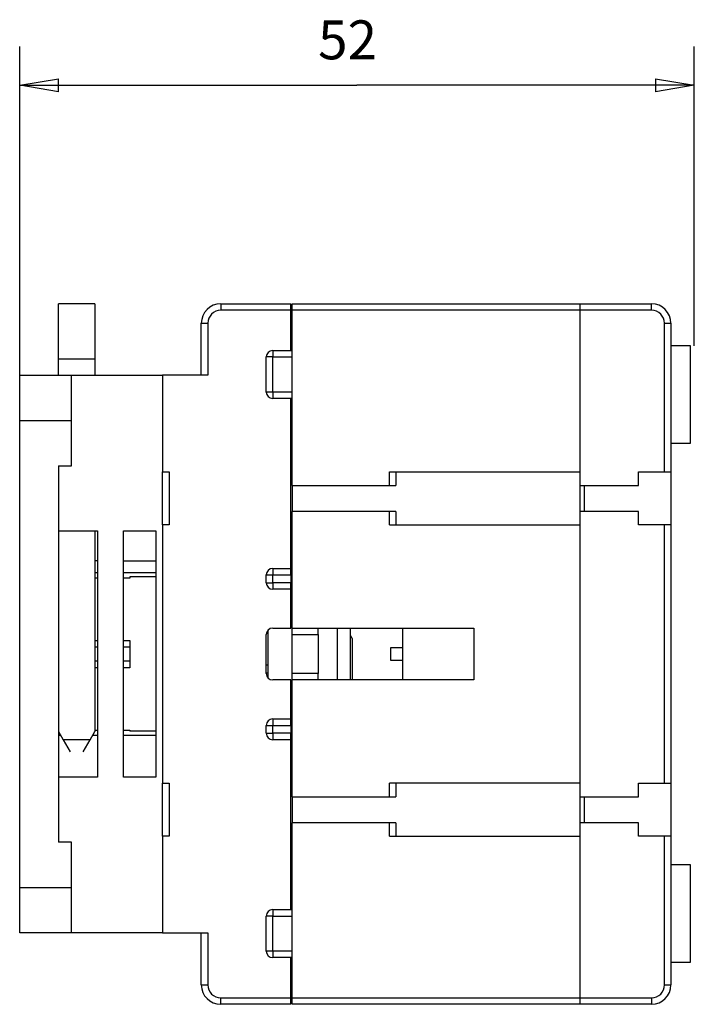
# Model space of a CAD drawing. Extents: x 60 to 594, y 0 to 365.
# Drawn here: x 217 to 269, y 133 to 209 of the extents above; entities that cross this region are included whole.
import ezdxf

# ---------------------------------------------------------------- set-up
doc = ezdxf.new("R2010")
doc.units = 0
doc.layers.get('0').update_dxf_attribs({"linetype": 'CONTINUOUS'})
doc.layers.add('3', color=7, linetype='CONTINUOUS')
doc.layers.get('0').off()
doc.styles.get("Standard").update_dxf_attribs({"font": 'monotxt.shx'})
doc.dimstyles.new('DSTYLE1', dxfattribs={"dimtxt": 3, "dimasz": 3, "dimexe": 3, "dimexo": 0, "dimgap": 2, "dimtad": 1, "dimrnd": 0.1, "dimzin": 11, "dimcen": 0.09, "dimazin": 3, "dimtp": 1, "dimtm": 1, "dimtfac": 1, "dimtofl": 0, "dimtmove": 0, "dimatfit": 3})

# ---------------------------------------------------------------- blocks, each defined once
blk = doc.blocks.new('_AH1')
at = {"color": 0, "linetype": 'CONTINUOUS'}
for p, q in [((-1, 0.166667), (0, 0)), ((-1, 0.166667), (-1, -0.166667)), ((0, 0), (-1, -0.166667)), ((0, 0), (-1, 0))]:
    blk.add_line(p, q, dxfattribs=at)
blk = doc.blocks.new('*D1783')
at = {"layer": '3', "color": 1, "linetype": 'CONTINUOUS'}
for p, q in [((216.58712, 177.83544), (216.58712, 206.68211)), ((268.58712, 183.58544), (268.58712, 206.68211)), ((216.58712, 203.68211), (242.58712, 203.68211)), ((268.58712, 203.68211), (242.58712, 203.68211))]:
    blk.add_line(p, q, dxfattribs=at)
at = {"layer": '3', "color": 1, "xscale": 3, "yscale": 3, "zscale": 3, "rotation": 180}
blk.add_blockref('_AH1', (216.58712, 203.68211), dxfattribs=at)
at = {"layer": '3', "color": 1, "xscale": 3, "yscale": 3, "zscale": 3}
blk.add_blockref('_AH1', (268.58712, 203.68211), dxfattribs=at)
at = {"layer": '3', "color": 1, "linetype": 'CONTINUOUS'}
blk.add_text('52', height=3, rotation=360, dxfattribs=at).set_placement((239.58712, 205.68311))

msp = doc.modelspace()

# ---------------------------------------------------------------- linework, layer by layer
at = {"layer": '3', "color": 40, "linetype": 'CONTINUOUS'}
for p, q in [((222.38712, 186.83524), (219.58712, 186.83524)), ((219.58712, 182.55622), (219.58712, 186.83524)), ((222.38712, 186.83524), (222.38712, 182.55622)), ((232.08712, 186.83544), (237.48712, 186.83544)), ((237.48712, 186.33544), (237.48712, 186.83544)), ((237.58712, 186.33544), (237.58712, 186.83544)), ((237.58712, 186.83544), (259.78712, 186.83544)), ((259.78712, 186.83544), (265.28712, 186.83544)), ((259.78712, 186.33544), (259.78712, 186.83544)), ((237.48712, 183.23544), (237.48712, 186.33544)), ((237.48712, 186.33544), (237.58712, 186.33544)), ((237.58712, 172.83544), (237.58712, 186.33544)), ((259.78713, 186.33544), (237.58713, 186.33544)), ((259.78712, 173.88544), (259.78712, 186.33544)), ((230.58712, 181.33544), (230.58712, 185.33544)), ((266.78712, 185.33544), (266.78712, 173.88544)), ((236.08712, 183.23544), (237.48712, 183.23544)), ((237.48712, 183.23544), (237.58712, 183.23544)), ((268.28713, 183.58544), (266.78712, 183.58544)), ((268.28712, 179.83544), (268.28712, 183.58544)), ((219.58712, 181.33543), (219.58712, 182.55622)), ((222.38713, 182.55621), (219.58712, 182.55621)), ((222.38712, 182.55622), (222.38713, 181.33543)), ((235.58712, 180.03544), (235.58712, 182.73544)), ((216.58712, 181.33544), (220.58712, 181.33544)), ((216.58712, 177.83544), (216.58712, 181.33544)), ((220.58712, 181.33544), (227.58712, 181.33544)), ((220.58712, 177.83544), (220.58712, 181.33544)), ((231.08712, 181.33544), (227.58712, 181.33544)), ((227.58712, 181.33544), (227.58712, 173.88544)), ((237.48712, 179.53544), (236.08712, 179.53544)), ((237.58712, 179.53544), (237.48712, 179.53544)), ((237.48712, 166.43544), (237.48712, 179.53544)), ((268.28712, 176.08544), (268.28712, 179.83544)), ((216.58712, 141.83544), (216.58712, 177.83544)), ((216.58712, 177.83544), (220.58712, 177.83544)), ((220.58712, 174.33544), (220.58712, 177.83544)), ((266.78712, 176.08543), (268.28713, 176.08543)), ((219.58712, 174.33544), (220.58712, 174.33544)), ((219.58712, 174.33544), (219.58712, 145.33544)), ((227.58712, 173.88544), (228.10313, 173.88544)), ((227.58712, 169.78544), (227.58712, 173.88544)), ((228.10313, 173.88544), (228.10313, 169.78544)), ((245.09698, 173.88544), (259.78712, 173.88544)), ((245.09698, 172.83544), (245.09698, 173.88544)), ((245.58712, 173.88544), (245.58712, 172.83544)), ((259.78712, 172.83544), (259.78712, 173.88544)), ((264.28712, 172.83544), (264.28712, 173.88544)), ((264.28712, 173.88544), (266.28712, 173.88544)), ((266.28712, 173.88544), (266.78712, 173.88544)), ((266.78712, 173.88544), (266.78712, 169.78544)), ((237.58712, 172.83544), (245.09698, 172.83544)), ((237.58712, 172.83544), (237.58712, 170.83544)), ((245.09698, 172.83544), (245.58712, 172.83544)), ((259.78712, 172.83544), (264.28712, 172.83544)), ((259.78713, 170.83543), (259.78713, 172.83544)), ((260.08713, 172.83544), (260.08712, 170.83544)), ((237.58712, 161.83544), (237.58712, 170.83544)), ((245.09698, 170.83544), (237.58712, 170.83544)), ((245.58712, 170.83544), (245.09698, 170.83544)), ((245.09698, 169.78543), (245.09698, 170.83543)), ((245.58712, 170.83544), (245.58712, 169.78544)), ((264.28712, 170.83544), (259.78712, 170.83544)), ((259.78712, 169.78544), (259.78712, 170.83544)), ((264.28712, 169.78544), (264.28712, 170.83544)), ((219.58712, 169.33544), (222.58712, 169.33544)), ((222.38713, 169.33543), (222.38712, 153.85945)), ((222.58712, 169.33544), (222.58712, 150.33544)), ((224.58712, 150.33544), (224.58712, 169.33544)), ((224.58712, 169.33544), (227.08712, 169.33544)), ((227.08712, 169.33544), (227.08712, 150.33544)), ((228.10313, 169.78544), (227.58712, 169.78544)), ((227.58712, 169.78544), (227.58712, 149.88544)), ((245.09698, 169.78544), (259.78712, 169.78544)), ((259.78712, 149.88544), (259.78712, 169.78544)), ((266.28712, 169.78544), (264.28712, 169.78544)), ((266.78712, 169.78544), (266.28712, 169.78544)), ((266.28712, 149.88544), (266.28712, 169.78543)), ((266.78712, 169.78544), (266.78712, 149.88544)), ((222.58712, 167.02604), (222.38712, 167.02604)), ((224.58713, 167.02604), (227.08712, 167.02604)), ((237.48712, 167.33544), (237.58712, 167.33544)), ((236.08712, 166.43544), (237.48712, 166.43544)), ((237.48712, 165.93544), (237.48712, 166.43544)), ((222.38713, 166.11046), (222.58712, 166.11046)), ((222.58712, 165.69206), (222.38713, 165.69206)), ((224.58713, 166.11046), (227.08712, 166.11046)), ((225.08712, 165.69206), (224.58713, 165.69206)), ((225.08712, 165.78544), (225.08712, 165.69206)), ((227.08712, 165.78543), (225.08712, 165.78543)), ((235.58712, 165.33544), (235.58712, 165.93544)), ((237.48712, 165.93544), (237.48712, 165.33544)), ((237.48712, 164.83544), (236.08712, 164.83544)), ((237.48712, 164.83544), (237.48712, 165.33544)), ((237.48712, 161.83544), (237.48712, 164.83544)), ((235.73712, 159.00621), (235.73712, 161.69251)), ((236.08712, 161.83544), (237.48712, 161.83544)), ((237.58712, 161.33544), (237.58712, 161.83544)), ((237.58712, 161.83544), (251.58712, 161.83544)), ((239.58712, 161.33544), (239.58712, 161.83544)), ((241.08713, 157.83544), (241.08713, 161.83543)), ((242.08712, 157.83544), (242.08712, 161.83544)), ((246.08712, 161.83544), (246.08712, 160.33544)), ((251.58712, 161.83544), (251.58712, 157.83544)), ((235.58712, 158.33544), (235.58712, 161.33544)), ((237.58712, 158.33544), (237.58712, 161.33544)), ((237.58713, 161.33543), (239.58712, 161.33543)), ((239.58712, 161.33544), (239.58712, 161.33543)), ((239.58712, 161.33543), (239.58712, 158.33544)), ((242.23712, 157.83544), (242.23712, 161.01195)), ((222.38712, 160.38544), (222.58712, 160.38544)), ((222.38713, 160.88543), (222.58712, 160.88543)), ((224.58712, 160.88544), (225.08712, 160.88544)), ((224.58712, 160.38544), (225.08712, 160.38544)), ((225.08712, 160.88544), (225.08712, 158.78544)), ((245.18712, 160.33544), (246.08712, 160.33544)), ((245.18712, 159.33544), (245.18712, 160.33544)), ((246.08713, 160.33544), (246.08713, 159.33544)), ((222.58712, 159.28544), (222.38712, 159.28544)), ((222.58712, 158.78544), (222.38713, 158.78544)), ((225.08712, 159.28544), (224.58712, 159.28544)), ((225.08712, 158.78544), (224.58713, 158.78544)), ((235.73712, 158.35158), (235.73712, 159.00621)), ((246.08712, 159.33544), (245.18712, 159.33544)), ((246.08712, 159.33544), (246.08712, 157.83544)), ((235.73712, 158.35158), (235.58712, 158.35158)), ((235.73712, 157.97837), (235.73712, 158.35158)), ((237.58712, 157.83544), (237.58712, 158.33544)), ((239.58712, 158.33544), (237.58713, 158.33544)), ((239.58712, 157.83544), (239.58712, 158.33544)), ((239.58712, 158.33544), (239.58712, 158.33544)), ((237.48712, 157.83544), (236.08712, 157.83544)), ((237.48712, 154.83544), (237.48712, 157.83544)), ((237.58712, 148.83544), (237.58712, 157.83544)), ((251.58712, 157.83544), (237.58712, 157.83544)), ((235.58712, 153.73544), (235.58712, 154.33544)), ((236.08712, 154.83544), (237.48712, 154.83544)), ((237.48712, 154.33544), (237.48712, 154.83544)), ((237.48712, 154.33544), (237.48712, 153.73544)), ((219.58712, 153.85945), (219.94751, 153.23524)), ((219.75977, 153.56042), (219.58712, 153.56042)), ((222.02673, 153.23524), (222.38712, 153.85945)), ((222.58712, 153.56042), (222.21447, 153.56042)), ((222.38713, 153.97881), (222.58712, 153.97881)), ((224.58713, 153.97881), (225.08712, 153.97881)), ((227.08712, 153.56042), (224.58713, 153.56042)), ((225.08712, 153.97882), (225.08712, 153.88544)), ((227.08712, 153.88544), (225.08712, 153.88544)), ((237.48712, 153.23544), (237.48712, 153.73544)), ((219.94752, 153.23524), (220.48469, 152.30482)), ((222.02674, 153.23524), (219.94752, 153.23524)), ((221.48956, 152.30482), (222.02673, 153.23524)), ((237.48712, 153.23544), (236.08712, 153.23544)), ((237.48712, 140.13544), (237.48712, 153.23544)), ((237.58712, 152.33544), (237.48712, 152.33544)), ((222.58712, 150.33544), (219.58712, 150.33544)), ((227.08712, 150.33544), (224.58712, 150.33544)), ((227.58712, 149.88544), (228.10313, 149.88544)), ((227.58712, 145.78544), (227.58712, 149.88544)), ((228.10313, 149.88544), (228.10313, 145.78544)), ((259.78712, 149.88544), (245.09698, 149.88544)), ((245.09698, 148.83544), (245.09698, 149.88544)), ((245.58712, 149.88544), (245.58712, 148.83544)), ((259.78712, 148.83544), (259.78712, 149.88544)), ((264.28712, 148.83544), (264.28712, 149.88544)), ((264.28712, 149.88544), (266.28712, 149.88544)), ((266.28712, 149.88544), (266.78712, 149.88544)), ((266.78712, 149.88544), (266.78712, 145.78544)), ((237.58712, 148.83544), (245.09698, 148.83544)), ((237.58712, 148.83544), (237.58712, 146.83544)), ((245.09698, 148.83544), (245.58712, 148.83544)), ((259.78712, 148.83544), (264.28712, 148.83544)), ((259.78713, 146.83543), (259.78713, 148.83544)), ((260.08712, 148.83544), (260.08713, 146.83543)), ((237.58712, 133.33544), (237.58712, 146.83544)), ((245.09698, 146.83544), (237.58712, 146.83544)), ((245.58712, 146.83544), (245.09698, 146.83544)), ((245.09698, 145.78543), (245.09698, 146.83543)), ((245.58712, 146.83544), (245.58712, 145.78544)), ((264.28712, 146.83544), (259.78712, 146.83544)), ((259.78712, 145.78544), (259.78712, 146.83544)), ((264.28712, 145.78544), (264.28712, 146.83544)), ((228.10313, 145.78544), (227.58712, 145.78544)), ((227.58712, 145.78544), (227.58712, 138.33544)), ((245.09698, 145.78544), (259.78712, 145.78544)), ((259.78712, 133.33544), (259.78712, 145.78544)), ((266.28712, 145.78544), (264.28712, 145.78544)), ((266.78712, 145.78544), (266.28712, 145.78544)), ((266.78712, 145.78544), (266.78712, 134.33544)), ((220.58712, 145.33544), (219.58712, 145.33544)), ((220.58712, 141.83544), (220.58712, 145.33544)), ((268.28713, 143.58544), (266.78712, 143.58544)), ((268.28712, 139.83544), (268.28712, 143.58544)), ((216.58712, 138.33544), (216.58712, 141.83544)), ((216.58712, 141.83544), (220.58712, 141.83544)), ((220.58712, 138.33544), (220.58712, 141.83544)), ((236.08712, 140.13544), (237.48712, 140.13544)), ((237.48712, 140.13544), (237.58712, 140.13544)), ((268.28712, 136.08544), (268.28712, 139.83544)), ((235.58712, 136.93544), (235.58712, 139.63544)), ((220.58712, 138.33544), (216.58712, 138.33544)), ((227.58712, 138.33544), (220.58712, 138.33544)), ((227.58712, 138.33544), (231.08712, 138.33544)), ((230.58712, 134.33544), (230.58712, 138.33544)), ((237.48712, 136.43544), (236.08712, 136.43544)), ((237.48712, 133.33544), (237.48712, 136.43544)), ((237.58712, 136.43544), (237.48712, 136.43544)), ((266.78712, 136.08544), (268.28713, 136.08544)), ((237.48712, 132.83544), (232.08712, 132.83544)), ((237.48712, 132.83544), (237.48712, 133.33544)), ((237.58712, 133.33544), (237.48712, 133.33544)), ((237.58712, 132.83544), (237.58712, 133.33544)), ((259.78712, 132.83544), (237.58712, 132.83544)), ((237.58713, 133.33543), (259.78713, 133.33543)), ((259.78712, 132.83544), (259.78712, 133.33544)), ((265.28712, 132.83544), (259.78712, 132.83544))]:
    msp.add_line(p, q, dxfattribs=at)
at = {"layer": '3', "color": 3, "linetype": 'CONTINUOUS'}
for p, q in [((232.08713, 186.83544), (232.08713, 186.33544)), ((265.28712, 186.33544), (265.28712, 186.83544)), ((237.48712, 186.33544), (232.08713, 186.33544)), ((265.28712, 186.33544), (259.78713, 186.33544)), ((230.58713, 185.33544), (231.08712, 185.33544)), ((231.08712, 185.33544), (231.08712, 181.33543)), ((266.28712, 185.33543), (266.78712, 185.33543)), ((266.28712, 173.88544), (266.28712, 185.33543)), ((236.08712, 183.23543), (236.08712, 182.73544)), ((236.08712, 182.73544), (235.58712, 182.73544)), ((236.08712, 180.03544), (236.08712, 182.73544)), ((236.08712, 182.73544), (237.58712, 182.73544)), ((236.08712, 180.03544), (235.58712, 180.03544)), ((236.08712, 180.03544), (236.08712, 179.53543)), ((237.58712, 180.03544), (236.08712, 180.03544)), ((236.08712, 166.43544), (236.08712, 165.93543)), ((235.58712, 165.93543), (236.08712, 165.93543)), ((236.08712, 165.33544), (236.08712, 165.93543)), ((236.08712, 165.93543), (237.48712, 165.93543)), ((235.58712, 165.33544), (236.08712, 165.33544)), ((236.08712, 165.33544), (236.08712, 164.83543)), ((237.48712, 165.33544), (236.08712, 165.33544)), ((235.58712, 159.00621), (235.73712, 159.0062)), ((235.58712, 154.33543), (236.08712, 154.33543)), ((236.08712, 154.83544), (236.08712, 154.33543)), ((236.08712, 153.73544), (236.08712, 154.33543)), ((236.08712, 154.33543), (237.48712, 154.33543)), ((235.58712, 153.73544), (236.08712, 153.73544)), ((236.08712, 153.73544), (236.08712, 153.23543)), ((237.48712, 153.73544), (236.08712, 153.73544)), ((266.28712, 134.33544), (266.28712, 145.78543)), ((236.08712, 140.13544), (236.08712, 139.63543)), ((236.08712, 139.63543), (235.58712, 139.63543)), ((236.08712, 136.93544), (236.08712, 139.63543)), ((236.08712, 139.63543), (237.58712, 139.63543)), ((231.08712, 138.33544), (231.08712, 134.33544)), ((236.08712, 136.93544), (235.58712, 136.93544)), ((236.08712, 136.93544), (236.08712, 136.43544)), ((237.58712, 136.93544), (236.08712, 136.93544)), ((230.58713, 134.33544), (231.08712, 134.33544)), ((266.28712, 134.33544), (266.78712, 134.33544)), ((232.08713, 133.33543), (237.48712, 133.33543)), ((232.08713, 132.83544), (232.08713, 133.33543)), ((259.78713, 133.33543), (265.28712, 133.33543)), ((265.28712, 133.33543), (265.28712, 132.83543))]:
    msp.add_line(p, q, dxfattribs=at)
at = {"layer": '3', "color": 40, "linetype": 'CONTINUOUS'}
msp.add_lwpolyline([(242.23712, 161.01195), (242.23337, 161.01873, 0.000005573), (242.22961, 161.02551, 0.000005569), (242.22586, 161.03228, 0.000005575), (242.22211, 161.03906, 0.000005591), (242.21835, 161.04584, 0.000005604), (242.2146, 161.05261, 0.000005615), (242.21085, 161.05938, 0.000005626), (242.2071, 161.06616, 0.000005639), (242.20334, 161.07293, 0.00000565), (242.19959, 161.0797, 0.000005662), (242.19584, 161.08647, 0.000005674), (242.19209, 161.09324, 0.000005686), (242.18834, 161.10001, 0.000005697), (242.18459, 161.10678, 0.00000571), (242.18084, 161.11355, 0.000005721), (242.17708, 161.12031, 0.000005733), (242.17333, 161.12708, 0.000005745), (242.16958, 161.13385, 0.000005757), (242.16583, 161.14061, 0.000005768), (242.16208, 161.14738, 0.000005782), (242.15833, 161.15414, 0.000005792), (242.15458, 161.1609, 0.000005801), (242.15083, 161.16766, 0.000005817), (242.14708, 161.17443, 0.00000584), (242.14334, 161.18119, 0.000005836), (242.13959, 161.18795, 0.000005813), (242.13584, 161.1947, 0.000005875), (242.13209, 161.20146, 0.000006008), (242.12833, 161.20824, 0.000005847), (242.12459, 161.21498, 0.000005467), (242.12088, 161.22168, 0.000006051), (242.1171, 161.22849, 0.000007236), (242.11323, 161.23546, 0.000005495), (242.1096, 161.242, 0.000001869), (242.10632, 161.24791, 0.000007787), (242.10211, 161.25551, 0.000013451), (242.09562, 161.2672, 0.000006582), (242.08712, 161.28251, 0.000003486)], format="xyb", dxfattribs=at)
for centre, radius, start, end in [((232.08712, 185.33544), 1.5, 90, 180), ((265.28712, 185.33544), 1.5, 0, 90), ((236.08712, 182.73544), 0.5, 90, 180), ((236.08712, 180.03544), 0.5, 180, 270), ((236.08712, 165.93544), 0.5, 90, 180), ((236.08712, 165.33544), 0.5, 180, 270), ((236.08712, 161.33544), 0.5, 90, 180), ((236.08712, 158.33544), 0.5, 180, 270), ((236.08712, 154.33544), 0.5, 90, 180), ((236.08712, 153.73544), 0.5, 180, 270), ((236.08712, 139.63544), 0.5, 90, 180), ((236.08712, 136.93544), 0.5, 180, 270), ((232.08712, 134.33544), 1.5, 180, 270), ((265.28712, 134.33544), 1.5, 270, 360)]:
    msp.add_arc(centre, radius, start, end, dxfattribs=at)
at = {"layer": '3', "color": 3, "linetype": 'CONTINUOUS'}
for centre, start, end in [((232.08712, 185.33544), 90, 180), ((265.28712, 185.33544), 0, 90), ((232.08712, 134.33544), 180, 270), ((265.28712, 134.33544), 270, 360)]:
    msp.add_arc(centre, 1, start, end, dxfattribs=at)

# ---------------------------------------------------------------- dimensions: what is measured, and where the dimension line sits
at = {"layer": '3', "color": 1, "linetype": 'CONTINUOUS'}
dim = msp.add_linear_dim(base=(216.58712, 203.68211), p1=(268.58712, 183.58544), p2=(216.58712, 177.83544), dimstyle='DSTYLE1', override={"dimblk": '_AH1', "dimsah": 0}, dxfattribs=at)
dim.commit()
dim.dimension.update_dxf_attribs({"geometry": '*D1783', "text_midpoint": (242.58712, 207.18311), "dimtype": 128})

doc.saveas('drawing.dxf')
